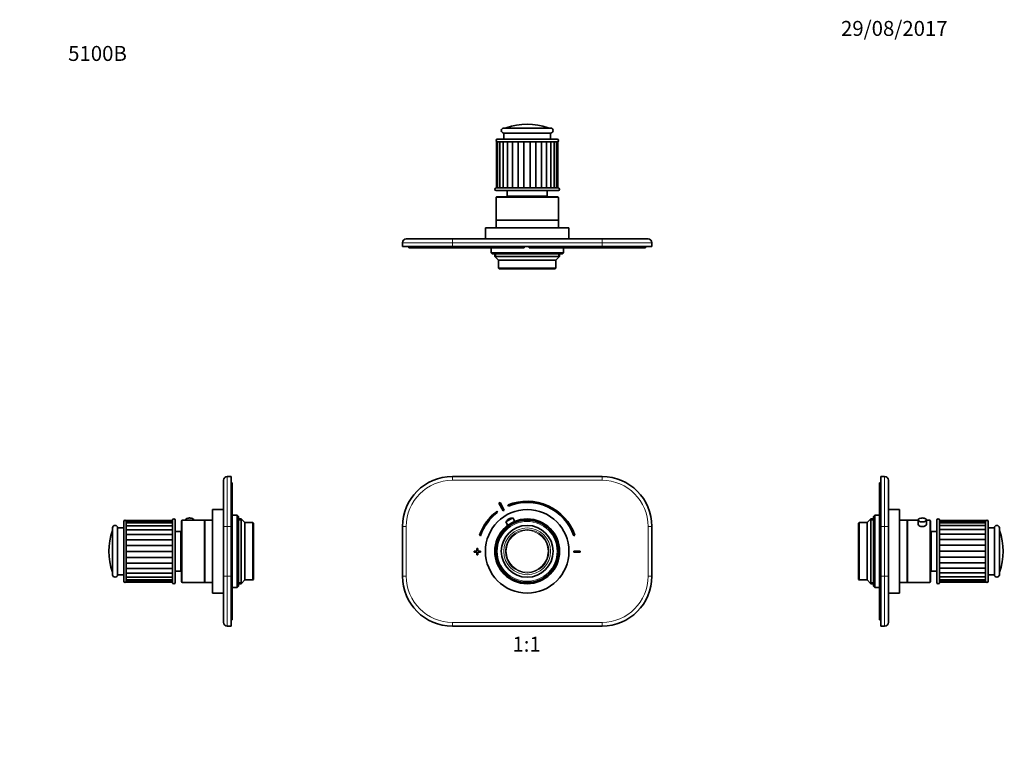
# Model space of a CAD drawing. Units: millimetres. Extents: x 0 to 790, y 0 to 1164.
# Drawn here: x 0 to 790, y 582 to 1164 of the extents above; entities that cross this region are included whole.
import ezdxf
from ezdxf import colors
from ezdxf.entities.mleader import LeaderData, LeaderLine
from ezdxf.enums import TextEntityAlignment as Align
from ezdxf.math import Vec2, Vec3

# ---------------------------------------------------------------- set-up
doc = ezdxf.new("R2010")
doc.units = ezdxf.units.MM
for name, color, linetype in [('DV1_Défaut', 7, 'Continuous'), ('DV2_Défaut', 7, 'Continuous'), ('DV4_Défaut', 7, 'Continuous'), ('DV5_Défaut', 7, 'Continuous'), ('Défaut', 7, 'Continuous')]:
    doc.layers.add(name, color=color, linetype=linetype)
doc.styles.add('SEACAD_ArialB', font='arialbd.ttf')

# ---------------------------------------------------------------- blocks, each defined once
blk = doc.blocks.new('_DOT')
at = {"color": 0}
blk.add_line((0, 0), (-1, 0), dxfattribs=at)
at = {"color": 0, "const_width": 0.333}
blk.add_lwpolyline([(-0.1665, 0, 1), (0.1665, 0, 1)], format="xyb", close=True, dxfattribs=at)
blk = doc.blocks.new('SE')
at = {"layer": 'DV1_Défaut', "color": 7, "linetype": 'Continuous', "lineweight": 35}
for p, q in [((346.96, 797.65), (466.96, 797.65)), ((384.3, 776.23), (387.75, 770.14)), ((388.62, 770.63), (385.17, 776.72)), ((391.57, 774.81), (391.95, 773.89)), ((383.26, 768.95), (382.66, 769.75)), ((389.86, 761.18), (395.51, 764.39)), ((389.86, 761.18), (391.39, 758.48)), ((392.34, 763.62), (392.13, 763.5)), ((397.04, 761.69), (395.51, 764.39)), ((306.96, 717.65), (306.96, 757.65)), ((368.66, 750.51), (369.6, 750.19)), ((444.31, 750.19), (445.26, 750.51)), ((506.96, 757.65), (506.96, 717.65)), ((366.46, 737.85), (364.46, 737.85)), ((364.46, 737.85), (364.46, 736.85)), ((364.46, 736.85), (366.46, 736.85)), ((367.46, 739.85), (366.46, 739.85)), ((366.46, 739.85), (366.46, 737.85)), ((366.46, 736.85), (366.46, 734.85)), ((366.46, 734.85), (367.46, 734.85)), ((367.46, 737.85), (367.46, 739.85)), ((369.46, 737.85), (367.46, 737.85)), ((367.46, 734.85), (367.46, 736.85)), ((367.46, 736.85), (369.46, 736.85)), ((369.46, 736.85), (369.46, 737.85)), ((444.46, 737.85), (444.46, 736.85)), ((449.46, 737.85), (444.46, 737.85)), ((444.46, 736.85), (449.46, 736.85)), ((449.46, 736.85), (449.46, 737.85)), ((466.96, 677.65), (346.96, 677.65))]:
    blk.add_line(p, q, dxfattribs=at)
at = {"layer": 'DV1_Défaut', "color": 7, "linetype": 'Continuous', "lineweight": 18}
for p, q in [((346.96, 794.65), (346.96, 797.65)), ((466.96, 794.65), (466.96, 797.65)), ((466.96, 794.65), (346.96, 794.65)), ((309.96, 757.65), (306.96, 757.65)), ((309.96, 757.65), (309.96, 717.65)), ((503.96, 717.65), (503.96, 757.65)), ((503.96, 757.65), (506.96, 757.65)), ((306.96, 717.65), (309.96, 717.65)), ((506.96, 717.65), (503.96, 717.65)), ((346.96, 680.65), (466.96, 680.65)), ((346.96, 677.65), (346.96, 680.65)), ((466.96, 677.65), (466.96, 680.65))]:
    blk.add_line(p, q, dxfattribs=at)
at = {"layer": 'DV1_Défaut', "color": 7, "linetype": 'Continuous', "lineweight": 35}
for radius in [33.5, 26, 25, 20.75]:
    blk.add_circle((406.96, 737.65), radius, dxfattribs=at)
at = {"layer": 'DV1_Défaut', "color": 7, "linetype": 'Continuous', "lineweight": 18}
for radius in [24, 18.75, 17.41, 16.74]:
    blk.add_circle((406.96, 737.65), radius, dxfattribs=at)
at = {"layer": 'DV1_Défaut', "color": 7, "linetype": 'Continuous', "lineweight": 35}
for centre, radius, start, end in [((346.96, 757.65), 40, 90, 180), ((466.96, 757.65), 40, 0, 90), ((406.96, 737.35), 45, 118.96414, 120.2374), ((406.96, 737.35), 40.5, 18.96557, 112.33165), ((406.96, 737.35), 39.5, 18.96557, 112.33165), ((406.96, 737.35), 40.5, 126.8699, 161.03443), ((406.96, 737.35), 39.5, 126.8699, 161.03443), ((406.96, 737.35), 38, 118.84686, 120.35468), ((395.04, 758.39), 5.88, 119.60077, 151.74442), ((395.25, 758.51), 5.88, 87.45712, 119.60077), ((346.96, 717.65), 40, 180, 270), ((466.96, 717.65), 40, 270, 0)]:
    blk.add_arc(centre, radius, start, end, dxfattribs=at)
at = {"layer": 'DV1_Défaut', "color": 7, "linetype": 'Continuous', "lineweight": 18}
for centre, start, end in [((346.96, 757.65), 90, 180), ((466.96, 757.65), 0, 90), ((346.96, 717.65), 180, 270), ((466.96, 717.65), 270, 0)]:
    blk.add_arc(centre, 37, start, end, dxfattribs=at)
blk = doc.blocks.new('SE1')
at = {"layer": 'DV2_Défaut', "color": 7, "linetype": 'Continuous', "lineweight": 35}
for p, q in [((388.21, 1077.19), (425.71, 1077.19)), ((382.31, 1066.19), (383.24, 1066.19)), ((382.31, 1066.19), (382.31, 1029.19)), ((382.96, 1068.19), (430.96, 1068.19)), ((399.95, 1066.19), (382.96, 1066.19)), ((383.24, 1066.19), (385.09, 1066.19)), ((383.24, 1066.19), (383.24, 1029.19)), ((385.09, 1066.19), (387.79, 1066.19)), ((385.09, 1066.19), (385.09, 1029.19)), ((387.79, 1066.19), (391.2, 1066.19)), ((387.79, 1066.19), (387.79, 1029.19)), ((425.71, 1073.19), (388.21, 1073.19)), ((388.21, 1073.19), (388.21, 1068.19)), ((391.2, 1066.19), (395.19, 1066.19)), ((391.2, 1066.19), (391.2, 1029.19)), ((395.19, 1066.19), (399.62, 1066.19)), ((395.19, 1066.19), (395.19, 1029.19)), ((399.62, 1066.19), (399.62, 1029.19)), ((399.62, 1066.19), (404.37, 1066.19)), ((404.88, 1066.19), (403.69, 1066.19)), ((404.37, 1066.19), (404.37, 1029.19)), ((404.37, 1066.19), (409.23, 1066.19)), ((409.89, 1066.19), (408.7, 1066.19)), ((409.23, 1066.19), (409.23, 1029.19)), ((409.23, 1066.19), (413.99, 1066.19)), ((430.96, 1066.19), (413.64, 1066.19)), ((413.99, 1066.19), (413.99, 1029.19)), ((413.99, 1066.19), (418.44, 1066.19)), ((418.44, 1029.19), (418.44, 1066.19)), ((418.81, 1066.19), (422.46, 1066.19)), ((422.46, 1066.19), (425.92, 1066.19)), ((422.46, 1029.19), (422.46, 1066.19)), ((425.71, 1068.19), (425.71, 1073.19)), ((425.92, 1066.19), (428.67, 1066.19)), ((425.92, 1029.19), (425.92, 1066.19)), ((428.67, 1066.19), (430.58, 1066.19)), ((428.67, 1029.19), (428.67, 1066.19)), ((430.58, 1066.19), (431.57, 1066.19)), ((430.58, 1029.19), (430.58, 1066.19)), ((431.6, 1066.19), (431.57, 1066.19)), ((431.57, 1029.19), (431.57, 1066.19)), ((431.6, 1029.19), (431.6, 1066.19)), ((381.96, 1029.09), (431.96, 1029.09)), ((431.96, 1027.09), (381.96, 1027.09)), ((382.31, 1029.19), (383.24, 1029.19)), ((383.24, 1029.19), (385.09, 1029.19)), ((385.09, 1029.19), (387.79, 1029.19)), ((387.79, 1029.19), (391.2, 1029.19)), ((390.96, 1026.79), (390.96, 1022.59)), ((391.2, 1029.19), (395.19, 1029.19)), ((393.46, 1029.19), (393.46, 1029.09)), ((395.19, 1029.19), (399.62, 1029.19)), ((399.62, 1029.19), (404.37, 1029.19)), ((404.37, 1029.19), (409.23, 1029.19)), ((409.23, 1029.19), (413.99, 1029.19)), ((413.99, 1029.19), (418.44, 1029.19)), ((418.44, 1029.19), (422.46, 1029.19)), ((420.46, 1029.09), (420.46, 1029.19)), ((422.46, 1029.19), (425.92, 1029.19)), ((422.96, 1022.59), (422.96, 1026.79)), ((425.92, 1029.19), (428.67, 1029.19)), ((428.67, 1029.19), (430.58, 1029.19)), ((430.58, 1029.19), (431.57, 1029.19)), ((431.6, 1029.19), (431.57, 1029.19)), ((381.96, 1021.39), (381.96, 1003.39)), ((382.46, 1021.89), (431.46, 1021.89)), ((422.96, 1022.59), (390.96, 1022.59)), ((396.46, 1022.59), (396.46, 1021.89)), ((417.46, 1021.89), (417.46, 1022.59)), ((431.96, 1003.39), (431.96, 1021.39)), ((381.96, 1003.39), (431.96, 1003.39)), ((431.96, 1003.19), (381.96, 1003.19)), ((381.96, 1003.19), (381.96, 997.19)), ((383.96, 1003.39), (383.96, 1003.19)), ((429.96, 1003.19), (429.96, 1003.39)), ((431.96, 997.19), (431.96, 1003.19)), ((440.46, 997.19), (373.46, 997.19)), ((373.46, 997.19), (373.46, 988.19)), ((440.46, 988.19), (440.46, 997.19)), ((309.96, 988.19), (346.96, 988.19)), ((346.96, 988.19), (466.96, 988.19)), ((364.46, 988.29), (366.46, 988.29)), ((364.46, 988.29), (364.46, 988.19)), ((366.46, 988.29), (367.46, 988.29)), ((366.46, 988.29), (366.46, 988.19)), ((367.46, 988.29), (369.46, 988.29)), ((367.46, 988.29), (367.46, 988.19)), ((369.46, 988.29), (369.46, 988.19)), ((369.46, 988.29), (369.6, 988.29)), ((369.6, 988.29), (369.6, 988.19)), ((369.6, 988.29), (373.46, 988.29)), ((440.46, 988.29), (444.31, 988.29)), ((444.31, 988.29), (444.31, 988.19)), ((444.31, 988.29), (444.46, 988.29)), ((444.46, 988.29), (444.46, 988.19)), ((444.46, 988.29), (449.46, 988.29)), ((449.46, 988.29), (449.46, 988.19)), ((466.96, 988.19), (503.96, 988.19)), ((306.96, 982.19), (306.96, 985.19)), ((346.96, 982.19), (306.96, 982.19)), ((311.96, 981.19), (311.96, 982.19)), ((346.96, 981.19), (311.96, 981.19)), ((346.96, 982.19), (466.96, 982.19)), ((404.66, 981.19), (346.96, 981.19)), ((377.96, 981.19), (377.96, 977.19)), ((404.66, 981.19), (404.66, 982.19)), ((408.66, 981.19), (408.66, 982.19)), ((466.96, 981.19), (408.66, 981.19)), ((435.96, 977.19), (435.96, 981.19)), ((506.96, 982.19), (466.96, 982.19)), ((501.96, 981.19), (466.96, 981.19)), ((501.96, 981.19), (501.96, 982.19)), ((506.96, 985.19), (506.96, 982.19)), ((377.96, 977.19), (435.96, 977.19)), ((377.96, 977.19), (378.96, 976.19)), ((434.96, 976.19), (378.96, 976.19)), ((380.96, 976.19), (380.96, 974.19)), ((432.96, 974.19), (380.96, 974.19)), ((380.96, 974.19), (383.96, 971.19)), ((429.96, 971.19), (383.96, 971.19)), ((383.96, 971.19), (383.96, 964.69)), ((429.96, 971.19), (432.96, 974.19)), ((429.96, 964.69), (429.96, 971.19)), ((432.96, 974.19), (432.96, 976.19)), ((434.96, 976.19), (435.96, 977.19)), ((383.96, 964.69), (429.96, 964.69)), ((383.96, 964.69), (384.46, 964.19)), ((429.46, 964.19), (384.46, 964.19)), ((429.46, 964.19), (429.96, 964.69))]:
    blk.add_line(p, q, dxfattribs=at)
at = {"layer": 'DV2_Défaut', "color": 7, "linetype": 'Continuous', "lineweight": 18}
for p, q in [((423.69, 1077.31), (390.22, 1077.31)), ((422.96, 1026.79), (390.96, 1026.79)), ((431.96, 1021.39), (381.96, 1021.39)), ((346.96, 985.19), (346.96, 988.19)), ((466.96, 985.19), (466.96, 988.19)), ((346.96, 985.19), (306.96, 985.19)), ((346.96, 985.19), (346.96, 982.19)), ((466.96, 985.19), (346.96, 985.19)), ((346.96, 981.19), (346.96, 982.19)), ((466.96, 982.19), (466.96, 985.19)), ((506.96, 985.19), (466.96, 985.19)), ((466.96, 981.19), (466.96, 982.19)), ((381.88, 976.19), (381.88, 973.27)), ((432.04, 976.19), (432.04, 973.27))]:
    blk.add_line(p, q, dxfattribs=at)
at = {"layer": 'DV2_Défaut', "color": 7, "linetype": 'Continuous', "lineweight": 35}
for centre, radius, start, end in [((388.21, 1075.19), 2, 90, 270), ((389.55, 1079.19), 2, 270, 289.55721), ((406.96, 1030.19), 50, 70.44279, 109.55721), ((424.36, 1079.19), 2, 250.44279, 270), ((425.71, 1075.19), 2, 270, 90), ((382.96, 1067.19), 1, 90, 270), ((430.96, 1067.19), 1, 270, 90), ((381.96, 1028.09), 1, 90, 270), ((391.26, 1026.79), 0.3, 90, 180), ((422.66, 1026.79), 0.3, 0, 90), ((431.96, 1028.09), 1, 270, 90), ((382.46, 1021.39), 0.5, 90, 180), ((431.46, 1021.39), 0.5, 0, 90), ((309.96, 985.19), 3, 90, 180), ((503.96, 985.19), 3, 0, 90)]:
    blk.add_arc(centre, radius, start, end, dxfattribs=at)
blk = doc.blocks.new('SE3')
at = {"layer": 'DV4_Défaut', "color": 7, "linetype": 'Continuous', "lineweight": 35}
for p, q in [((166.5, 797.65), (169.5, 797.65)), ((169.5, 797.65), (169.5, 757.65)), ((163.5, 757.65), (163.5, 794.65)), ((170.5, 792.65), (169.5, 792.65)), ((170.5, 792.65), (170.5, 757.65)), ((163.4, 750.51), (163.4, 777.85)), ((163.5, 777.85), (163.4, 777.85)), ((154.5, 704.15), (154.5, 771.15)), ((163.4, 771.15), (154.5, 771.15)), ((174.5, 766.65), (170.5, 766.65)), ((174.5, 708.65), (174.5, 766.65)), ((175.5, 765.65), (174.5, 766.65)), ((83.5, 761.65), (83.5, 713.65)), ((85.5, 761.89), (85.5, 762.4)), ((122.5, 762.4), (85.5, 762.4)), ((85.5, 760.43), (85.5, 761.89)), ((122.5, 761.89), (85.5, 761.89)), ((85.5, 746.71), (85.5, 761.65)), ((85.5, 758.09), (85.5, 760.43)), ((122.5, 760.43), (85.5, 760.43)), ((85.5, 754.97), (85.5, 758.09)), ((122.5, 758.09), (85.5, 758.09)), ((122.5, 761.89), (122.5, 762.4)), ((122.5, 760.43), (122.5, 761.89)), ((122.5, 758.09), (122.5, 760.43)), ((122.5, 754.97), (122.5, 758.09)), ((122.6, 762.65), (122.6, 712.65)), ((124.6, 712.65), (124.6, 762.65)), ((129.8, 762.15), (129.8, 713.15)), ((148.3, 762.65), (130.3, 762.65)), ((133.05, 762.78), (133.05, 762.65)), ((139.55, 762.65), (139.55, 762.78)), ((148.3, 762.65), (148.3, 712.65)), ((148.5, 760.65), (148.3, 760.65)), ((148.5, 712.65), (148.5, 762.65)), ((154.5, 762.65), (148.5, 762.65)), ((175.5, 709.65), (175.5, 765.65)), ((177.5, 763.65), (175.5, 763.65)), ((177.5, 711.65), (177.5, 763.65)), ((180.5, 760.65), (177.5, 763.65)), ((180.5, 714.65), (180.5, 760.65)), ((187, 760.65), (180.5, 760.65)), ((187, 714.65), (187, 760.65)), ((187.5, 760.15), (187, 760.65)), ((187.5, 715.15), (187.5, 760.15)), ((74.5, 756.4), (74.5, 718.9)), ((78.5, 718.9), (78.5, 756.4)), ((83.5, 756.4), (78.5, 756.4)), ((85.5, 751.19), (85.5, 754.97)), ((122.5, 754.97), (85.5, 754.97)), ((85.5, 746.96), (85.5, 751.21)), ((122.5, 751.21), (85.5, 751.21)), ((122.5, 751.19), (122.5, 754.97)), ((122.5, 746.96), (122.5, 751.21)), ((122.6, 751.15), (122.5, 751.15)), ((129.1, 753.65), (124.9, 753.65)), ((129.1, 721.65), (129.1, 753.65)), ((163.4, 750.51), (163.5, 750.51)), ((163.4, 750.19), (163.4, 750.51)), ((163.4, 750.19), (163.5, 750.19)), ((163.5, 717.65), (163.5, 757.65)), ((169.5, 717.65), (169.5, 757.65)), ((170.5, 757.65), (170.5, 717.65)), ((85.5, 746.96), (122.5, 746.96)), ((85.5, 742.33), (85.5, 746.96)), ((85.5, 741.89), (85.5, 743.06)), ((85.5, 742.33), (122.5, 742.33)), ((85.5, 737.49), (85.5, 742.33)), ((122.5, 742.33), (122.5, 746.96)), ((122.5, 737.49), (122.5, 742.33)), ((129.8, 748.15), (129.1, 748.15)), ((85.5, 736.89), (85.5, 738.08)), ((85.5, 737.49), (122.5, 737.49)), ((85.5, 732.66), (85.5, 737.49)), ((122.5, 732.66), (122.5, 737.49)), ((163.4, 737.85), (163.5, 737.85)), ((163.4, 736.85), (163.4, 737.85)), ((163.4, 736.85), (163.5, 736.85)), ((85.5, 731.92), (85.5, 733.08)), ((85.5, 732.66), (122.5, 732.66)), ((85.5, 728.05), (85.5, 732.66)), ((85.5, 713.65), (85.5, 728.29)), ((85.5, 728.05), (122.5, 728.05)), ((85.5, 723.83), (85.5, 728.05)), ((122.5, 728.05), (122.5, 732.66)), ((122.5, 723.83), (122.5, 728.05)), ((129.1, 727.15), (129.8, 727.15)), ((78.5, 718.9), (83.5, 718.9)), ((85.5, 720.11), (85.5, 723.86)), ((85.5, 723.83), (122.5, 723.83)), ((85.5, 717.04), (85.5, 720.11)), ((85.5, 720.11), (122.5, 720.11)), ((122.5, 724.15), (122.6, 724.15)), ((122.5, 720.11), (122.5, 723.86)), ((122.5, 717.04), (122.5, 720.11)), ((124.9, 721.65), (129.1, 721.65)), ((85.5, 717.04), (122.5, 717.04)), ((85.5, 714.75), (85.5, 716.78)), ((85.5, 713.35), (85.5, 714.75)), ((85.5, 714.75), (122.5, 714.75)), ((85.5, 713.35), (85.5, 712.9)), ((85.5, 713.35), (122.5, 713.35)), ((85.5, 712.9), (122.5, 712.9)), ((122.5, 714.75), (122.5, 717.04)), ((122.5, 713.35), (122.5, 714.75)), ((122.5, 713.35), (122.5, 712.9)), ((130.3, 712.65), (148.3, 712.65)), ((148.3, 714.65), (148.5, 714.65)), ((148.5, 712.65), (154.5, 712.65)), ((163.5, 680.65), (163.5, 717.65)), ((169.5, 717.65), (169.5, 677.65)), ((170.5, 717.65), (170.5, 682.65)), ((175.5, 711.65), (177.5, 711.65)), ((177.5, 711.65), (180.5, 714.65)), ((180.5, 714.65), (187, 714.65)), ((187, 714.65), (187.5, 715.15)), ((154.5, 704.15), (163.5, 704.15)), ((170.5, 708.65), (174.5, 708.65)), ((174.5, 708.65), (175.5, 709.65)), ((170.5, 682.65), (169.5, 682.65)), ((169.5, 677.65), (166.5, 677.65))]:
    blk.add_line(p, q, dxfattribs=at)
at = {"layer": 'DV4_Défaut', "color": 7, "linetype": 'Continuous', "lineweight": 18}
for p, q in [((166.5, 797.65), (166.5, 757.65)), ((130.3, 712.65), (130.3, 762.65)), ((175.5, 762.73), (178.42, 762.73)), ((74.38, 720.92), (74.38, 754.39)), ((124.9, 721.65), (124.9, 753.65)), ((163.5, 757.65), (166.5, 757.65)), ((169.5, 757.65), (166.5, 757.65)), ((166.5, 757.65), (166.5, 717.65)), ((170.5, 757.65), (169.5, 757.65)), ((166.5, 717.65), (163.5, 717.65)), ((166.5, 717.65), (169.5, 717.65)), ((166.5, 717.65), (166.5, 677.65)), ((170.5, 717.65), (169.5, 717.65)), ((175.5, 712.57), (178.42, 712.57))]:
    blk.add_line(p, q, dxfattribs=at)
at = {"layer": 'DV4_Défaut', "color": 7, "linetype": 'Continuous', "lineweight": 35}
for centre, radius, start, end in [((166.5, 794.65), 3, 90, 180), ((76.5, 756.4), 2, 0, 180), ((84.5, 761.65), 1, 0, 180), ((123.6, 762.65), 1, 0, 180), ((130.3, 762.15), 0.5, 90, 180), ((136.3, 758.62), 5.77, 77.17678, 103.57395), ((121.5, 737.65), 50, 160.44279, 199.55721), ((72.5, 755.06), 2, 340.44279, 0), ((124.9, 753.35), 0.3, 90, 180), ((72.5, 720.25), 2, 0, 19.55721), ((76.5, 718.9), 2, 180, 0), ((124.9, 721.95), 0.3, 180, 270), ((84.5, 713.65), 1, 180, 0), ((123.6, 712.65), 1, 180, 0), ((130.3, 713.15), 0.5, 180, 270), ((166.5, 680.65), 3, 180, 270)]:
    blk.add_arc(centre, radius, start, end, dxfattribs=at)
blk.add_ellipse((136.3, 762.78), major_axis=(-3.25, 0), ratio=0.493954, start_param=3.141593, end_param=6.283185, dxfattribs=at)
blk = doc.blocks.new('SE4')
at = {"layer": 'DV5_Défaut', "color": 7, "linetype": 'Continuous', "lineweight": 35}
for p, q in [((690.6, 797.65), (693.6, 797.65)), ((690.6, 757.65), (690.6, 797.65)), ((689.6, 757.65), (689.6, 792.65)), ((689.6, 792.65), (690.6, 792.65)), ((696.6, 794.65), (696.6, 757.65)), ((696.7, 777.85), (696.6, 777.85)), ((696.7, 776.72), (696.6, 776.72)), ((696.7, 776.23), (696.6, 776.23)), ((696.7, 776.72), (696.7, 777.85)), ((696.7, 776.72), (696.7, 776.23)), ((696.7, 776.23), (696.7, 770.14)), ((685.6, 766.65), (684.6, 765.65)), ((685.6, 708.65), (685.6, 766.65)), ((689.6, 766.65), (685.6, 766.65)), ((696.7, 770.14), (696.6, 770.14)), ((696.7, 769.75), (696.6, 769.75)), ((705.6, 771.15), (696.7, 771.15)), ((696.7, 769.75), (696.7, 750.51)), ((705.6, 704.15), (705.6, 771.15)), ((673.1, 760.65), (672.6, 760.15)), ((672.6, 715.15), (672.6, 760.15)), ((673.1, 714.65), (673.1, 760.65)), ((679.6, 760.65), (673.1, 760.65)), ((682.6, 763.65), (679.6, 760.65)), ((679.6, 714.65), (679.6, 760.65)), ((682.6, 711.65), (682.6, 763.65)), ((684.6, 763.65), (682.6, 763.65)), ((684.6, 709.65), (684.6, 765.65)), ((711.6, 762.65), (705.6, 762.65)), ((711.6, 712.65), (711.6, 762.65)), ((711.8, 760.65), (711.6, 760.65)), ((711.8, 762.65), (711.8, 712.65)), ((720.55, 762.65), (711.8, 762.65)), ((720.55, 762.78), (720.55, 758.9)), ((727.05, 758.9), (727.05, 762.78)), ((729.8, 762.65), (727.05, 762.65)), ((730.3, 762.15), (730.3, 713.15)), ((735.5, 712.65), (735.5, 762.65)), ((737.5, 762.65), (737.5, 712.65)), ((737.6, 761.95), (737.6, 762.4)), ((774.6, 762.4), (737.6, 762.4)), ((737.6, 761.95), (737.6, 760.55)), ((774.6, 761.95), (737.6, 761.95)), ((737.6, 760.55), (737.6, 758.27)), ((774.6, 760.55), (737.6, 760.55)), ((737.6, 758.27), (737.6, 755.2)), ((774.6, 758.27), (737.6, 758.27)), ((774.6, 761.95), (774.6, 762.4)), ((774.6, 761.95), (774.6, 760.55)), ((774.6, 747.02), (774.6, 761.65)), ((774.6, 760.55), (774.6, 758.27)), ((774.6, 758.27), (774.6, 755.2)), ((776.6, 761.65), (776.6, 713.65)), ((689.6, 717.65), (689.6, 757.65)), ((690.6, 757.65), (690.6, 717.65)), ((696.6, 757.65), (696.6, 717.65)), ((696.7, 750.51), (696.6, 750.51)), ((696.7, 750.19), (696.6, 750.19)), ((696.7, 750.51), (696.7, 750.19)), ((731, 721.65), (731, 753.65)), ((735.2, 753.65), (731, 753.65)), ((737.6, 751.15), (737.5, 751.15)), ((737.6, 755.2), (737.6, 751.45)), ((774.6, 755.2), (737.6, 755.2)), ((737.6, 751.47), (737.6, 747.26)), ((774.6, 751.47), (737.6, 751.47)), ((774.6, 755.2), (774.6, 751.45)), ((774.6, 751.47), (774.6, 747.26)), ((781.6, 756.4), (776.6, 756.4)), ((781.6, 718.9), (781.6, 756.4)), ((785.6, 756.4), (785.6, 718.9)), ((731, 748.15), (730.3, 748.15)), ((774.6, 747.26), (737.6, 747.26)), ((737.6, 747.26), (737.6, 742.64)), ((774.6, 742.64), (737.6, 742.64)), ((737.6, 742.64), (737.6, 737.81)), ((774.6, 747.26), (774.6, 742.64)), ((774.6, 742.22), (774.6, 743.39)), ((774.6, 742.64), (774.6, 737.81)), ((696.7, 739.85), (696.6, 739.85)), ((696.7, 737.85), (696.6, 737.85)), ((696.7, 736.85), (696.6, 736.85)), ((696.7, 734.85), (696.6, 734.85)), ((696.7, 739.85), (696.7, 737.85)), ((696.7, 737.85), (696.7, 736.85)), ((696.7, 736.85), (696.7, 734.85)), ((774.6, 737.81), (737.6, 737.81)), ((737.6, 737.81), (737.6, 732.98)), ((774.6, 737.22), (774.6, 738.42)), ((774.6, 737.81), (774.6, 732.98)), ((730.3, 727.15), (731, 727.15)), ((774.6, 732.98), (737.6, 732.98)), ((737.6, 732.98), (737.6, 728.34)), ((737.6, 728.34), (737.6, 724.1)), ((774.6, 728.34), (737.6, 728.34)), ((774.6, 732.24), (774.6, 733.41)), ((774.6, 732.98), (774.6, 728.34)), ((774.6, 713.65), (774.6, 728.59)), ((774.6, 728.34), (774.6, 724.1)), ((731, 721.65), (735.2, 721.65)), ((737.5, 724.15), (737.6, 724.15)), ((737.6, 724.12), (737.6, 720.34)), ((737.6, 724.1), (774.6, 724.1)), ((737.6, 720.34), (737.6, 717.22)), ((737.6, 720.34), (774.6, 720.34)), ((774.6, 724.12), (774.6, 720.34)), ((774.6, 720.34), (774.6, 717.22)), ((776.6, 718.9), (781.6, 718.9)), ((672.6, 715.15), (673.1, 714.65)), ((673.1, 714.65), (679.6, 714.65)), ((679.6, 714.65), (682.6, 711.65)), ((682.6, 711.65), (684.6, 711.65)), ((689.6, 682.65), (689.6, 717.65)), ((690.6, 677.65), (690.6, 717.65)), ((696.6, 717.65), (696.6, 680.65)), ((705.6, 712.65), (711.6, 712.65)), ((711.6, 714.65), (711.8, 714.65)), ((711.8, 712.65), (729.8, 712.65)), ((737.6, 717.22), (737.6, 714.88)), ((737.6, 717.22), (774.6, 717.22)), ((737.6, 714.88), (737.6, 713.42)), ((737.6, 714.88), (774.6, 714.88)), ((737.6, 713.42), (737.6, 712.9)), ((737.6, 713.42), (774.6, 713.42)), ((737.6, 712.9), (774.6, 712.9)), ((774.6, 717.22), (774.6, 714.88)), ((774.6, 714.88), (774.6, 713.42)), ((774.6, 713.42), (774.6, 712.9)), ((684.6, 709.65), (685.6, 708.65)), ((685.6, 708.65), (689.6, 708.65)), ((696.6, 704.15), (705.6, 704.15)), ((689.6, 682.65), (690.6, 682.65)), ((693.6, 677.65), (690.6, 677.65))]:
    blk.add_line(p, q, dxfattribs=at)
at = {"layer": 'DV5_Défaut', "color": 7, "linetype": 'Continuous', "lineweight": 18}
for p, q in [((693.6, 757.65), (693.6, 797.65)), ((684.6, 762.73), (681.68, 762.73)), ((729.8, 712.65), (729.8, 762.65)), ((689.6, 757.65), (690.6, 757.65)), ((693.6, 757.65), (690.6, 757.65)), ((693.6, 717.65), (693.6, 757.65)), ((696.6, 757.65), (693.6, 757.65)), ((735.2, 721.65), (735.2, 753.65)), ((785.71, 720.92), (785.71, 754.39)), ((684.6, 712.57), (681.68, 712.57)), ((689.6, 717.65), (690.6, 717.65)), ((690.6, 717.65), (693.6, 717.65)), ((693.6, 677.65), (693.6, 717.65)), ((693.6, 717.65), (696.6, 717.65))]:
    blk.add_line(p, q, dxfattribs=at)
at = {"layer": 'DV5_Défaut', "color": 7, "linetype": 'Continuous', "lineweight": 35}
for centre, radius, start, end in [((693.6, 794.65), 3, 0, 90), ((723.8, 758.33), 6.06, 76.97732, 102.14928), ((729.8, 762.15), 0.5, 0, 90), ((736.5, 762.65), 1, 0, 180), ((775.6, 761.65), 1, 0, 180), ((783.6, 756.4), 2, 0, 180), ((735.2, 753.35), 0.3, 0, 90), ((787.6, 755.06), 2, 180, 199.55721), ((738.6, 737.65), 50, 340.44279, 19.55721), ((735.2, 721.95), 0.3, 270, 0), ((783.6, 718.9), 2, 180, 0), ((787.6, 720.25), 2, 160.44279, 180), ((729.8, 713.15), 0.5, 270, 0), ((736.5, 712.65), 1, 180, 0), ((775.6, 713.65), 1, 180, 0), ((693.6, 680.65), 3, 270, 0)]:
    blk.add_arc(centre, radius, start, end, dxfattribs=at)
for start_param, end_param in [(1.977425, 6.283185), (0, 1.135267)]:
    blk.add_ellipse((723.8, 762.78), major_axis=(3.25, 0), ratio=0.493954, start_param=start_param, end_param=end_param, dxfattribs=at)
blk.add_open_spline([(727.05, 759.86), (727.14, 759.71), (727.2, 759.56), (727.2, 758.95), (726.83, 758.47), (725.58, 757.74), (724.7, 757.51), (722.9, 757.51), (722.02, 757.74), (720.77, 758.46), (720.4, 758.95), (720.4, 759.39)], degree=3, knots=[0, 0, 0, 0, 0.085913, 0.085913, 0.314435, 0.314435, 0.542957, 0.542957, 0.771478, 0.771478, 1, 1, 1, 1], dxfattribs=at)
blk.add_open_spline([(720.4, 759.39), (720.4, 759.55), (720.45, 759.71), (720.54, 759.85)], degree=3, dxfattribs=at)

msp = doc.modelspace()

# ---------------------------------------------------------------- block references
at = {"layer": 'Défaut'}
for name in ['SE1', 'SE3', 'SE', 'SE4']:
    msp.add_blockref(name, (0, 0), dxfattribs=at)

# ---------------------------------------------------------------- texts
at = {"layer": 'Défaut', "color": 7, "linetype": 'Continuous', "lineweight": 35, "style": 'SEACAD_ArialB'}
msp.add_text('1:1', height=12, dxfattribs=at).set_placement((395.09, 669.15), align=Align.TOP_LEFT)

# ---------------------------------------------------------------- leaders
at = {"layer": 'Défaut', "color": 7, "linetype": 'Continuous', "lineweight": 18}
ml = msp.add_multileader_mtext('Standard', dxfattribs=at)
ml.set_content('{\\pxsm0.9;\\fSolid Edge ISO|b1||i0||c0|p34;\\W1.;29/08/2017\\P}', color=256)
ml.set_leader_properties()
ml.set_arrow_properties(name='DOT')
ml.build(insert=Vec2(0, 0))
ml.multileader.update_dxf_attribs({"leader_type": 0, "dogleg_length": 0, "arrow_head_size": 12})
ctx = ml.context
ctx.base_point, ctx.char_height, ctx.arrow_head_size, ctx.landing_gap_size = Vec3(656.6, 1156.97), 12, 12, 4.2
notes = []
notes.append((ctx, [(0, (0, 0, 0), (0, 0), (1, 0), 1, [])]))
ctx.mtext.insert = Vec3(658.6, 1163.09)
ml = msp.add_multileader_mtext('Standard', dxfattribs=at)
ml.set_content('{\\pxsm0.9;\\fArial|b1||i0||c0|p34;\\W1.;5100B\\P}', color=256)
ml.set_leader_properties()
ml.set_arrow_properties(name='DOT')
ml.build(insert=Vec2(0, 0))
ml.multileader.update_dxf_attribs({"leader_type": 0, "dogleg_length": 0, "arrow_head_size": 12})
ctx = ml.context
ctx.base_point, ctx.char_height, ctx.arrow_head_size, ctx.landing_gap_size = Vec3(36.85, 1136.92), 12, 12, 4.2
notes.append((ctx, [(0, (0, 0, 0), (0, 0), (1, 0), 1, [])]))
ctx.mtext.insert = Vec3(38.85, 1143.02)
for ctx, leaders in notes:
    for number, flags, end, landing, length, lines in leaders:
        leader = LeaderData()
        leader.index, (leader.has_last_leader_line, leader.has_dogleg_vector, leader.attachment_direction) = number, flags
        leader.last_leader_point, leader.dogleg_vector, leader.dogleg_length = Vec3(end), Vec3(landing), length
        for number, points, colour, breaks in lines:
            line = LeaderLine()
            line.index, line.vertices, line.color, line.breaks = number, Vec3.list(points), colors.encode_raw_color(colour), breaks
            leader.lines.append(line)
        ctx.leaders.append(leader)

doc.saveas('drawing.dxf')
